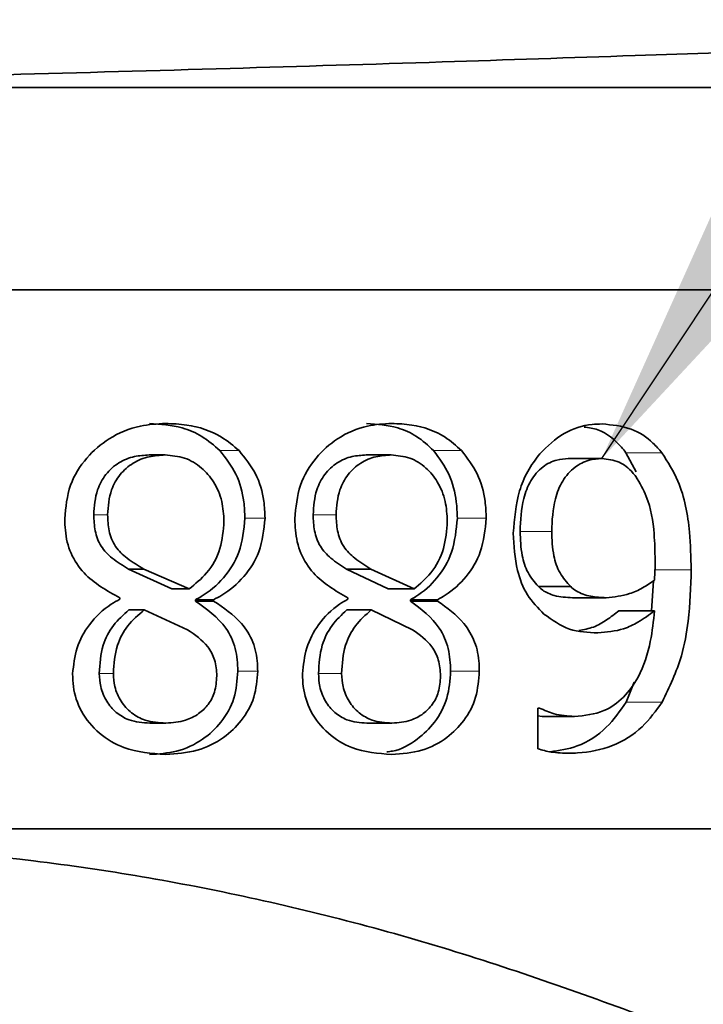
# Model space of a CAD drawing. Units: millimetres. Extents: x -40 to 836, y 0 to 591.
# Drawn here: x 155 to 156, y 134 to 135 of the extents above; entities that cross this region are included whole.
import ezdxf

# ---------------------------------------------------------------- set-up
doc = ezdxf.new("R2010")
doc.units = ezdxf.units.MM
doc.linetypes.add('PHANTOM', pattern=[12.7, 6.35, -1.27, 1.27, -1.27, 1.27, -1.27])
doc.layers.add('ANNOTATION', color=7, linetype='Continuous', lineweight=25)
doc.styles.add('SLDTEXTSTYLE2', font='TXT', dxfattribs={"width": 0.605})
doc.dimstyles.new('SLDDIMSTYLE11', dxfattribs={"dimtxt": 5.172414, "dimasz": 7, "dimexe": 0, "dimexo": 0.0625, "dimgap": 1.293103, "dimtad": 0, "dimtih": 1, "dimtoh": 1, "dimdec": 0, "dimlfac": 3, "dimrnd": 1e-09, "dimzin": 12, "dimdsep": 46, "dimtxsty": 'SLDTEXTSTYLE2', "dimblk1": 'NONE', "dimblk2": 'NONE', "dimsah": 1, "dimcen": 0, "dimadec": 0, "dimazin": 3, "dimtfac": 1, "dimtdec": 0, "dimtmove": 0, "dimatfit": 3, "dimldrblk": 'NONE', "dimfxl": 0, "dimfrac": 2, "dimtolj": 1, "dimtzin": 12, "dimarcsym": 0})
doc.dimstyles.new('SLDDIMSTYLE12', dxfattribs={"dimtxt": 5.172414, "dimasz": 7, "dimexe": 0, "dimexo": 0.0625, "dimgap": 1.293103, "dimtad": 0, "dimtih": 1, "dimtoh": 1, "dimdec": 0, "dimlfac": 3, "dimrnd": 1e-09, "dimzin": 12, "dimdsep": 46, "dimtxsty": 'SLDTEXTSTYLE2', "dimblk1": 'NONE', "dimblk2": 'NONE', "dimsah": 1, "dimcen": 0, "dimadec": 0, "dimazin": 3, "dimtfac": 1, "dimtdec": 0, "dimtmove": 0, "dimatfit": 3, "dimldrblk": 'NONE', "dimfxl": 0, "dimfrac": 2, "dimtolj": 1, "dimtzin": 12, "dimarcsym": 0})
doc.dimstyles.new('SLDDIMSTYLE16', dxfattribs={"dimtxt": 5.172414, "dimasz": 7, "dimexe": 0, "dimexo": 0.0625, "dimgap": 1.293103, "dimtad": 0, "dimtih": 1, "dimtoh": 1, "dimdec": 0, "dimlfac": 3, "dimrnd": 1e-09, "dimzin": 12, "dimdsep": 46, "dimtxsty": 'SLDTEXTSTYLE2', "dimblk1": 'NONE', "dimblk2": 'NONE', "dimsah": 1, "dimcen": 0, "dimadec": 0, "dimazin": 3, "dimtfac": 1, "dimtdec": 0, "dimtmove": 0, "dimatfit": 3, "dimldrblk": 'NONE', "dimfxl": 0, "dimfrac": 2, "dimtolj": 1, "dimtzin": 12, "dimarcsym": 0})
doc.dimstyles.new('SLDDIMSTYLE2', dxfattribs={"dimtxt": 0.18, "dimasz": 7, "dimexe": 0, "dimexo": 0.0625, "dimgap": 0, "dimtad": 0, "dimtih": 1, "dimtoh": 1, "dimdec": 0, "dimrnd": 1e-09, "dimzin": 0, "dimdsep": 46, "dimtxsty": 'Standard', "dimsah": 1, "dimcen": 0.09, "dimadec": 0, "dimazin": 0, "dimtfac": 7, "dimtdec": 0, "dimtofl": 0, "dimtmove": 0, "dimatfit": 3, "dimfxl": 0, "dimfrac": 2, "dimtolj": 1, "dimtzin": 0, "dimarcsym": 0})
doc.dimstyles.new('SLDDIMSTYLE3', dxfattribs={"dimtxt": 5.172414, "dimasz": 7, "dimexe": 0, "dimexo": 0.0625, "dimgap": 1.293103, "dimtad": 0, "dimtih": 1, "dimtoh": 1, "dimdec": 0, "dimlfac": 5, "dimrnd": 1e-09, "dimzin": 12, "dimdsep": 46, "dimtxsty": 'SLDTEXTSTYLE2', "dimblk1": 'NONE', "dimblk2": 'NONE', "dimsah": 1, "dimcen": 0, "dimadec": 0, "dimazin": 3, "dimtfac": 1, "dimtdec": 0, "dimtmove": 0, "dimatfit": 3, "dimldrblk": 'NONE', "dimfxl": 0, "dimfrac": 2, "dimtolj": 1, "dimtzin": 12, "dimarcsym": 0})

# ---------------------------------------------------------------- blocks, each defined once
blk = doc.blocks.new('_D_8')
at = {"layer": 'ANNOTATION'}
blk.add_line((138.6586, 346.8729), (248.435, 346.8729), dxfattribs=at)
at = {"layer": 'ANNOTATION', "char_height": 7, "attachment_point": 1, "style": 'SLDTEXTSTYLE2'}
for s, insert in [('Hole for HydroTap Arc,', (161.6398, 366.8825)), ('%%c', (140.2461, 366.8825)), ('35', (150.6829, 366.8825)), ('HydroTap Cube or Elite Taps', (140.2461, 355.8964))]:
    blk.add_mtext(s, dxfattribs=dict(at, insert=insert))
blk = doc.blocks.new('_None')
blk = doc.blocks.new('_D_39')
at = {"layer": 'ANNOTATION', "color": 7}
blk.add_line((623.5885, 262.027), (644.3823, 262.027), dxfattribs=at)
at = {"layer": 'ANNOTATION', "color": 7, "char_height": 7, "attachment_point": 1, "style": 'SLDTEXTSTYLE2'}
for s, insert in [('%%c', (625.176, 282.0366)), ('35', (635.6128, 282.0366)), ('hole', (628.1753, 271.0505))]:
    blk.add_mtext(s, dxfattribs=dict(at, insert=insert))
blk = doc.blocks.new('_D_40')
at = {"layer": 'ANNOTATION', "color": 7}
blk.add_line((526.9822, 278.4848), (437.1315, 278.4848), dxfattribs=at)
at = {"layer": 'ANNOTATION', "color": 7, "char_height": 7, "attachment_point": 1, "style": 'SLDTEXTSTYLE2'}
for s, insert in [('holes @ 155mm', (465.535, 298.4944)), ('%%c', (444.1412, 298.4944)), ('3-', (437.1315, 298.4944)), ('10', (454.578, 298.4944)), ('P.C.D. equispaced', (456.5905, 287.5083))]:
    blk.add_mtext(s, dxfattribs=dict(at, insert=insert))
blk = doc.blocks.new('_D_45')
at = {"layer": 'ANNOTATION', "color": 7}
blk.add_line((799.5492, 265.5895), (820.343, 265.5895), dxfattribs=at)
at = {"layer": 'ANNOTATION', "color": 7, "char_height": 7, "attachment_point": 1, "style": 'SLDTEXTSTYLE2'}
for s, insert in [('%%c', (801.1367, 285.5991)), ('35', (811.5735, 285.5991)), ('hole', (804.136, 274.613))]:
    blk.add_mtext(s, dxfattribs=dict(at, insert=insert))
blk = doc.blocks.new('_D_46')
at = {"layer": 'ANNOTATION', "color": 7}
blk.add_line((716.9879, 284.0721), (673.4052, 284.0721), dxfattribs=at)
at = {"layer": 'ANNOTATION', "color": 7, "char_height": 7, "attachment_point": 1, "style": 'SLDTEXTSTYLE2'}
for s, insert in [('hole', (699.1837, 304.0816)), ('%%c', (673.4052, 304.0816)), ('108', (683.8421, 304.0816)), ('for bowl', (679.0757, 293.0955))]:
    blk.add_mtext(s, dxfattribs=dict(at, insert=insert))

msp = doc.modelspace()

# ---------------------------------------------------------------- linework, layer by layer
at = {"color": 7, "linetype": 'Continuous', "lineweight": 35}
for p, q in [((154.48441, 134.87035), (156.917613, 134.87035)), ((152.312113, 134.570348), (157.012256, 134.570348)), ((155.398936, 134.32511), (155.42287, 134.32511)), ((155.720966, 134.32511), (155.758263, 134.32511)), ((156.02084, 134.319782), (156.070579, 134.319782)), ((156.106397, 134.328538), (156.121398, 134.300357)), ((155.432961, 134.126293), (155.368708, 134.155625)), ((155.368708, 134.155625), (155.391389, 134.155625)), ((155.458307, 134.126293), (155.391389, 134.155625)), ((155.753444, 134.126293), (155.692051, 134.155625)), ((155.692051, 134.155625), (155.728147, 134.155625)), ((155.792088, 134.126293), (155.728147, 134.155625)), ((155.976478, 134.12972), (156.024376, 134.12972)), ((156.147192, 134.138274), (156.144483, 134.093922)), ((155.432961, 134.126293), (155.458307, 134.126293)), ((155.753444, 134.126293), (155.792088, 134.126293)), ((155.355718, 134.111058), (155.355718, 134.112966)), ((155.467912, 134.110301), (155.467912, 134.108394)), ((155.494709, 134.110301), (155.467912, 134.110301)), ((155.494709, 134.108394), (155.467912, 134.108394)), ((155.494709, 134.110301), (155.494709, 134.108394)), ((155.693954, 134.111058), (155.693954, 134.112966)), ((155.78673, 134.110301), (155.78673, 134.108394)), ((155.826754, 134.110301), (155.78673, 134.110301)), ((155.826754, 134.108394), (155.78673, 134.108394)), ((155.826754, 134.110301), (155.826754, 134.108394)), ((156.026862, 134.113347), (156.076852, 134.113347)), ((155.369064, 134.095066), (155.39176, 134.095066)), ((155.39176, 134.095066), (155.456095, 134.065735)), ((155.692392, 134.095066), (155.728504, 134.095066)), ((155.728504, 134.095066), (155.78998, 134.065735)), ((156.148712, 134.093922), (156.095859, 134.093922)), ((156.118661, 133.987778), (156.106707, 133.958327)), ((155.975611, 133.949571), (155.977979, 133.949571)), ((155.975611, 133.889013), (155.975611, 133.949571)), ((155.400001, 133.9271), (155.42398, 133.9271)), ((155.721984, 133.9271), (155.759324, 133.9271)), ((155.975611, 133.937871), (155.981932, 133.937001)), ((156.030057, 133.937001), (155.981932, 133.937001)), ((152.312113, 133.770346), (157.012256, 133.770346))]:
    msp.add_line(p, q, dxfattribs=at)
at = {"color": 8, "linetype": 'PHANTOM', "lineweight": 18}
for p, q in [((155.532421, 134.331589), (155.504122, 134.331589)), ((155.862581, 134.331589), (155.821129, 134.331589)), ((156.159686, 134.328538), (156.106397, 134.328538)), ((155.337467, 134.236371), (155.316935, 134.236371)), ((155.57105, 134.231418), (155.541212, 134.231418)), ((155.67643, 134.236371), (155.642393, 134.236371)), ((155.899186, 134.231418), (155.856275, 134.231418)), ((155.996195, 134.211611), (155.949419, 134.211611)), ((156.203231, 134.154862), (156.149415, 134.154862)), ((155.346037, 134.000986), (155.325163, 134.000986)), ((155.560137, 134.004414), (155.530732, 134.004414)), ((155.684661, 134.000986), (155.650296, 134.000986)), ((155.888853, 134.004414), (155.846354, 134.004414)), ((156.160008, 133.958327), (156.106707, 133.958327))]:
    msp.add_line(p, q, dxfattribs=at)
at = {"color": 7, "linetype": 'Continuous', "lineweight": 35}
for points, knots in [([(184.774239, 133.885145), (184.791588, 133.855541), (184.871583, 133.71904), (185.001696, 133.486217), (185.163713, 133.190108), (185.315079, 132.903995), (185.517909, 132.508366), (185.773617, 131.982359), (186.062623, 131.338346), (186.335448, 130.674704), (186.588687, 129.996314), (186.827629, 129.279535), (187.058135, 128.48851), (187.270133, 127.622223), (187.452196, 126.681548), (187.590397, 125.70645), (187.681929, 124.704211), (187.729122, 123.683129), (187.727437, 122.650967), (187.670594, 121.615317), (187.560868, 120.6518), (187.407907, 119.769101), (187.224702, 118.974914), (187.000931, 118.209149), (186.738034, 117.474441), (186.412449, 116.712995), (186.012448, 115.931227), (185.526053, 115.138055), (184.984657, 114.389743), (184.390657, 113.685235), (183.746781, 113.023514), (183.056192, 112.403503), (182.322597, 111.823875), (181.550126, 111.283242), (180.744996, 110.781014), (179.926027, 110.3224), (179.115733, 109.911174), (178.306945, 109.534623), (177.509903, 109.190842), (176.729675, 108.87928), (175.99995, 108.609004), (175.435202, 108.414498), (175.030211, 108.282011), (174.784055, 108.203801), (174.579646, 108.140488), (174.429084, 108.094791), (174.316239, 108.061026), (174.211817, 108.030099), (174.079975, 107.99157), (173.901304, 107.940255), (173.67364, 107.876439), (173.397191, 107.801307), (173.087014, 107.720106), (172.754992, 107.636757), (172.410725, 107.554152), (171.884378, 107.433835), (171.159166, 107.282483), (170.314846, 107.130526), (169.519491, 107.00769), (168.78446, 106.91029), (168.024119, 106.826621), (167.255822, 106.759373), (166.43728, 106.7055), (165.594889, 106.669333), (164.739655, 106.652798), (163.941596, 106.65475), (163.199249, 106.671655), (162.606049, 106.696745), (162.155751, 106.722435), (161.842708, 106.743246), (161.566965, 106.763919), (161.345684, 106.782132), (161.179822, 106.796699), (161.051323, 106.808464), (160.9151, 106.821377), (160.72958, 106.83971), (160.480649, 106.865717), (160.164725, 106.900995), (159.791641, 106.945843), (159.364084, 107.001327), (158.888576, 107.06806), (158.369295, 107.146794), (157.810749, 107.238674), (157.214426, 107.345793), (156.613551, 107.464313), (156.038127, 107.588892), (155.515834, 107.712052), (155.043284, 107.832594), (154.617861, 107.949126), (154.210293, 108.068091), (153.825288, 108.187778), (153.467248, 108.306137), (153.166009, 108.411071), (152.924403, 108.499006), (152.736542, 108.569761), (152.591608, 108.625776), (152.451612, 108.681026), (152.286424, 108.747732), (152.089223, 108.829864), (151.861154, 108.928305), (151.60627, 109.042741), (151.31301, 109.180732), (150.984804, 109.343786), (150.617212, 109.538007), (150.220189, 109.763161), (149.818179, 110.009864), (149.440672, 110.260472), (149.10075, 110.503467), (148.795821, 110.737089), (148.508952, 110.971578), (148.241508, 111.204874), (147.994722, 111.43457), (147.781764, 111.644707), (147.550882, 111.884784), (147.290863, 112.173693), (146.994699, 112.532834), (146.766053, 112.837684), (146.610107, 113.060322), (146.532993, 113.174105), (146.480958, 113.252691), (146.441826, 113.312696), (146.403169, 113.372729), (146.340022, 113.472453), (146.246667, 113.624289), (146.119778, 113.84058), (145.971283, 114.109031), (145.80578, 114.430401), (145.629802, 114.802062), (145.449412, 115.22113), (145.269237, 115.686563), (145.134621, 116.078612), (145.039382, 116.381571), (144.979858, 116.580688), (144.921511, 116.786456), (144.864503, 116.999005), (144.809487, 117.216514), (144.759902, 117.424939), (144.718856, 117.60769), (144.6838, 117.771421), (144.650299, 117.935166), (144.613734, 118.123648), (144.574258, 118.340391), (144.519672, 118.663503), (144.457416, 119.08365), (144.395067, 119.587786), (144.343391, 120.086745), (144.303505, 120.544865), (144.272299, 120.961432), (144.248409, 121.324678), (144.229343, 121.651261), (144.214877, 121.925593), (144.205333, 122.122216), (144.199294, 122.253514), (144.195269, 122.343684), (144.190756, 122.447927), (144.184962, 122.5874), (144.177894, 122.767991), (144.170388, 122.975153), (144.162556, 123.213163), (144.155219, 123.470426), (144.148863, 123.746124), (144.144186, 124.018562), (144.141317, 124.277138), (144.139972, 124.527845), (144.140009, 124.752459), (144.141077, 124.963115), (144.142752, 125.145297), (144.145122, 125.329061), (144.148393, 125.528482), (144.153236, 125.767941), (144.159106, 126.010554), (144.165329, 126.240518), (144.17076, 126.428148), (144.17552, 126.586073), (144.179034, 126.700113), (144.18165, 126.7843), (144.184089, 126.862323), (144.187124, 126.959404), (144.191067, 127.086264), (144.195905, 127.244454), (144.201541, 127.434074), (144.208263, 127.671372), (144.215829, 127.960543), (144.22375, 128.305748), (144.230996, 128.694925), (144.236472, 129.115626), (144.239264, 129.565503), (144.238401, 130.040371), (144.232756, 130.533949), (144.221772, 131.026479), (144.205731, 131.500032), (144.185029, 131.951163), (144.157219, 132.428701), (144.120953, 132.925996), (144.074846, 133.436466), (144.023942, 133.905053), (143.96656, 134.35542), (143.903336, 134.782711), (143.835336, 135.182289), (143.767194, 135.538165), (143.69555, 135.875562), (143.614888, 136.218772), (143.534734, 136.525448), (143.463142, 136.776392), (143.408801, 136.955921), (143.356707, 137.119828), (143.299392, 137.29178), (143.228773, 137.492042), (143.135534, 137.739507), (143.013966, 138.036195), (142.856673, 138.383128), (142.665612, 138.760494), (142.405132, 139.218015), (142.068812, 139.728467), (141.648614, 140.262885), (141.193633, 140.748588), (140.709162, 141.180214), (140.20084, 141.554376), (139.716034, 141.842831), (139.271158, 142.055052), (138.881758, 142.203642), (138.512213, 142.311646), (138.134871, 142.390453), (137.758265, 142.435541), (137.392842, 142.445179), (137.101874, 142.428655), (136.869184, 142.40037), (136.668774, 142.36585), (136.456094, 142.317711), (136.223293, 142.250619), (135.971432, 142.16026), (135.701952, 142.041805), (135.416605, 141.890187), (135.117499, 141.699927), (134.807054, 141.465186), (134.487999, 141.17963), (134.163258, 140.836487), (133.877598, 140.480258), (133.628042, 140.123585), (133.411796, 139.777558), (133.197995, 139.393606), (132.987795, 138.968624), (132.782511, 138.499256), (132.595364, 138.012738), (132.424995, 137.511725), (132.270243, 136.998724), (132.123029, 136.444159), (131.984511, 135.845296), (131.855912, 135.199265), (131.738538, 134.503047), (131.63379, 133.753495), (131.550327, 133.010616), (131.48509, 132.279609), (131.435454, 131.565867), (131.397294, 130.811529), (131.371561, 130.014686), (131.359128, 129.173324), (131.361476, 128.285338), (131.376841, 127.405961), (131.398692, 126.822623), (131.408863, 126.551109)], [0, 0, 0, 0, 0.0008989, 0.00414472, 0.00698652, 0.00974137, 0.01262407, 0.01863339, 0.02506094, 0.03111319, 0.03742775, 0.04402711, 0.05090217, 0.0590069, 0.06738211, 0.07599228, 0.08479593, 0.09373759, 0.10276129, 0.11182422, 0.12089575, 0.12814917, 0.13528225, 0.14223618, 0.14903726, 0.15571229, 0.16391826, 0.17201909, 0.18006325, 0.18809175, 0.19613863, 0.20423131, 0.21238757, 0.22061684, 0.22891911, 0.23723651, 0.24519844, 0.25271824, 0.26060492, 0.26793514, 0.27472496, 0.28098888, 0.28358153, 0.28588777, 0.28775508, 0.28918743, 0.29000974, 0.29084082, 0.29204046, 0.29360808, 0.29571071, 0.29823445, 0.30111288, 0.30411019, 0.30720227, 0.31038751, 0.31825452, 0.32660762, 0.33285865, 0.33933616, 0.34603019, 0.35289609, 0.35953869, 0.36751863, 0.37498244, 0.38194577, 0.38842411, 0.39443368, 0.39749887, 0.40023968, 0.40265254, 0.40474278, 0.40605621, 0.40701439, 0.40812317, 0.40964086, 0.41189816, 0.41467994, 0.41796855, 0.42174218, 0.42597448, 0.4305474, 0.4355011, 0.44080305, 0.44641881, 0.45154476, 0.45622594, 0.46047594, 0.46432002, 0.46778083, 0.47159818, 0.47488158, 0.47765927, 0.47995458, 0.48161701, 0.48291811, 0.48402512, 0.48555977, 0.48758505, 0.48962125, 0.49206718, 0.4949041, 0.49811133, 0.50166704, 0.50579425, 0.51006615, 0.51402086, 0.51766223, 0.52101045, 0.52408242, 0.52736716, 0.53030602, 0.53291319, 0.53520384, 0.53903108, 0.54309258, 0.54739498, 0.5490098, 0.55021327, 0.55099576, 0.55147891, 0.55208997, 0.5528663, 0.55457107, 0.55675911, 0.55943505, 0.56260695, 0.56622737, 0.57020564, 0.57455663, 0.57929915, 0.5810617, 0.58287609, 0.58474337, 0.58666459, 0.58864089, 0.59062077, 0.59227696, 0.59354765, 0.59500723, 0.59665541, 0.59857733, 0.60077856, 0.60523976, 0.60970286, 0.61408512, 0.61838034, 0.62174928, 0.62502847, 0.62791683, 0.63031938, 0.63222517, 0.63307385, 0.63376267, 0.63458973, 0.63580728, 0.63741964, 0.63932433, 0.64123791, 0.64365819, 0.64606663, 0.64846234, 0.65079632, 0.652841, 0.65503025, 0.65668054, 0.65835967, 0.65980312, 0.66149505, 0.66358462, 0.66607757, 0.66785268, 0.66961127, 0.670995, 0.67199175, 0.67260024, 0.67320154, 0.67403672, 0.67514476, 0.67652653, 0.67818279, 0.68011448, 0.68274558, 0.68576086, 0.68916026, 0.69294268, 0.69678294, 0.70094591, 0.70538278, 0.70971396, 0.71385177, 0.7177954, 0.72154448, 0.72638287, 0.7308571, 0.73497114, 0.73873008, 0.74275021, 0.74628593, 0.74934764, 0.75224192, 0.75532128, 0.75858298, 0.7605448, 0.76215732, 0.76349667, 0.76505027, 0.76690544, 0.76905928, 0.77197746, 0.77530341, 0.77903588, 0.78305417, 0.78909023, 0.79503139, 0.80084254, 0.80650232, 0.81200566, 0.81735325, 0.82125456, 0.82490504, 0.82825996, 0.83132985, 0.83499426, 0.83818012, 0.84089411, 0.84262108, 0.84431845, 0.84621948, 0.84833077, 0.85066149, 0.85322411, 0.85603567, 0.85911831, 0.86250097, 0.86622035, 0.87032257, 0.87486384, 0.87816881, 0.88172185, 0.88554855, 0.88967693, 0.89413784, 0.89896462, 0.90332827, 0.90799834, 0.91299924, 0.91835685, 0.92409845, 0.93025293, 0.93685064, 0.943923, 0.94983443, 0.95607593, 0.96266508, 0.96962016, 0.97696081, 0.98470769, 0.99288223, 1, 1, 1, 1]), ([(132.610445, 126.722198), (132.599485, 127.055301), (132.578222, 127.701532), (132.567116, 128.642436), (132.571087, 129.52647), (132.589959, 130.356385), (132.621883, 131.130578), (132.665396, 131.852132), (132.719018, 132.524039), (132.781933, 133.153365), (132.857164, 133.776007), (132.945665, 134.38915), (133.048522, 134.990135), (133.158698, 135.543518), (133.274808, 136.05236), (133.395601, 136.519561), (133.533063, 136.993199), (133.688645, 137.466294), (133.864193, 137.932173), (134.039692, 138.34262), (134.21322, 138.703067), (134.394842, 139.040403), (134.583682, 139.35227), (134.778705, 139.636575), (134.961553, 139.873561), (135.130762, 140.069907), (135.285257, 140.231511), (135.435255, 140.373953), (135.602167, 140.517272), (135.809097, 140.673265), (136.067959, 140.836094), (136.339886, 140.969064), (136.61093, 141.067925), (136.857778, 141.132564), (137.096957, 141.171429), (137.310136, 141.187984), (137.491594, 141.189525), (137.638009, 141.182483), (137.773056, 141.170166), (137.92114, 141.150425), (138.10976, 141.115052), (138.327672, 141.059834), (138.553257, 140.986412), (138.760896, 140.904556), (138.937014, 140.824551), (139.077488, 140.753851), (139.191933, 140.69183), (139.29803, 140.630919), (139.415996, 140.559154), (139.564943, 140.462308), (139.748982, 140.332356), (139.968103, 140.161876), (140.213707, 139.949437), (140.477865, 139.693202), (140.741969, 139.403869), (141.027813, 139.049428), (141.309986, 138.641328), (141.573, 138.182854), (141.788027, 137.739468), (141.940926, 137.373741), (142.048041, 137.089644), (142.118447, 136.889764), (142.175534, 136.71765), (142.21979, 136.577295), (142.254917, 136.461308), (142.288636, 136.346108), (142.327788, 136.206959), (142.38696, 135.985152), (142.459105, 135.689138), (142.536314, 135.330561), (142.605429, 134.964719), (142.687722, 134.464999), (142.771342, 133.82664), (142.845502, 133.035578), (142.896265, 132.2077), (142.92673, 131.332446), (142.938225, 130.576112), (142.941557, 129.951941), (142.94169, 129.472403), (142.940111, 128.985746), (142.937657, 128.513158), (142.93531, 128.079494), (142.933639, 127.707007), (142.932716, 127.399508), (142.9324, 127.181939), (142.932324, 127.038703), (142.932321, 126.954251), (142.932343, 126.880506), (142.932391, 126.792657), (142.932494, 126.66531), (142.932694, 126.485882), (142.932995, 126.266628), (142.933335, 126.035698), (142.933654, 125.816033), (142.933916, 125.62293), (142.934157, 125.433802), (142.934389, 125.249904), (142.934656, 125.052479), (142.934978, 124.840513), (142.935456, 124.589566), (142.936275, 124.302693), (142.937602, 124.027037), (142.93953, 123.775256), (142.941934, 123.552606), (142.94531, 123.325609), (142.9497, 123.107836), (142.954569, 122.919268), (142.958879, 122.777835), (142.962355, 122.674962), (142.965572, 122.586269), (142.970691, 122.454583), (142.979285, 122.25771), (142.993376, 121.983155), (143.013293, 121.656913), (143.037855, 121.319087), (143.065883, 120.986543), (143.095775, 120.671958), (143.129639, 120.352573), (143.167638, 120.028515), (143.209912, 119.699914), (143.256432, 119.36805), (143.304821, 119.048904), (143.350236, 118.769794), (143.388846, 118.545815), (143.419391, 118.376191), (143.446274, 118.231865), (143.473741, 118.088803), (143.506434, 117.92428), (143.546101, 117.732623), (143.618854, 117.397219), (143.732284, 116.919931), (143.900207, 116.304519), (144.098333, 115.674752), (144.324998, 115.051188), (144.540528, 114.53455), (144.728654, 114.126957), (144.880748, 113.819243), (145.028013, 113.540034), (145.158707, 113.305961), (145.257125, 113.137322), (145.332537, 113.011797), (145.402037, 112.898621), (145.488077, 112.762134), (145.595972, 112.596489), (145.727381, 112.402464), (145.894991, 112.165996), (146.095328, 111.898868), (146.321306, 111.616325), (146.551429, 111.346095), (146.838367, 111.028784), (147.182644, 110.676935), (147.583923, 110.303693), (147.985637, 109.960966), (148.398447, 109.636852), (148.842442, 109.316327), (149.326463, 108.995981), (149.861428, 108.672988), (150.361858, 108.398892), (150.794014, 108.18043), (151.122521, 108.023634), (151.404908, 107.895365), (151.637749, 107.793874), (151.833189, 107.711435), (152.01734, 107.635871), (152.222311, 107.554166), (152.466283, 107.460192), (152.751564, 107.354702), (153.074876, 107.240574), (153.43315, 107.12039), (153.826812, 106.995493), (154.25787, 106.866779), (154.728518, 106.735203), (155.241521, 106.601796), (155.799658, 106.467961), (156.357821, 106.345692), (156.905642, 106.236002), (157.416607, 106.14212), (157.910224, 106.05904), (158.368571, 105.988132), (158.801911, 105.926398), (159.204043, 105.873701), (159.56883, 105.82965), (159.876545, 105.795144), (160.125123, 105.768981), (160.319016, 105.749595), (160.488151, 105.733329), (160.664466, 105.717008), (160.911454, 105.695202), (161.239722, 105.668306), (161.654861, 105.637881), (162.117777, 105.608648), (162.617539, 105.582755), (163.147004, 105.562019), (163.706627, 105.547865), (164.318321, 105.541571), (164.984955, 105.545965), (165.709379, 105.564415), (166.471626, 105.599124), (167.254838, 105.651386), (168.141643, 105.729647), (169.101294, 105.838644), (170.116851, 105.983731), (171.072127, 106.147459), (171.806225, 106.293557), (172.336609, 106.409272), (172.680856, 106.488158), (173.004511, 106.565775), (173.295578, 106.6385), (173.541323, 106.702053), (173.738512, 106.754473), (173.887543, 106.79494), (174.003623, 106.826934), (174.122484, 106.860098), (174.274983, 106.903281), (174.478328, 106.962095), (174.722845, 107.034657), (174.996363, 107.118292), (175.286654, 107.209875), (175.708743, 107.347298), (176.273606, 107.540758), (176.991355, 107.804139), (177.752812, 108.103799), (178.557843, 108.44333), (179.387928, 108.821366), (180.230002, 109.239441), (181.062835, 109.693686), (181.880824, 110.187471), (182.672124, 110.719007), (183.432338, 111.290634), (184.157248, 111.904333), (184.842768, 112.561831), (185.441878, 113.21754), (185.961118, 113.862212), (186.408676, 114.487748), (186.822543, 115.143664), (187.201082, 115.830093), (187.542783, 116.547071), (187.846319, 117.294513), (188.110693, 118.072172), (188.334247, 118.877153), (188.514933, 119.701191), (188.663967, 120.603586), (188.770329, 121.577306), (188.825774, 122.61737), (188.829075, 123.647907), (188.787574, 124.663862), (188.702025, 125.660149), (188.573373, 126.630861), (188.404346, 127.569505), (188.191759, 128.503168), (187.937341, 129.421201), (187.644484, 130.316228), (187.332078, 131.150137), (187.055435, 131.810047), (186.829175, 132.312187), (186.659749, 132.67195), (186.491077, 133.016238), (186.312868, 133.366641), (186.112226, 133.747799), (185.963653, 134.015831), (185.884119, 134.159314)], [0, 0, 0, 0, 0.00875496, 0.01698494, 0.02471703, 0.03197734, 0.03879072, 0.04507078, 0.05096547, 0.05649634, 0.06168412, 0.06743977, 0.07276836, 0.07769936, 0.08226032, 0.08647716, 0.09037423, 0.09521421, 0.09955593, 0.10344862, 0.10693692, 0.11006124, 0.11350975, 0.11650905, 0.11911329, 0.12136889, 0.12331486, 0.12498393, 0.12680098, 0.12909143, 0.13178516, 0.13482275, 0.13702332, 0.13935477, 0.14151494, 0.14338006, 0.14496633, 0.14627883, 0.14722909, 0.14852799, 0.15020184, 0.15226761, 0.15442879, 0.15642935, 0.1581276, 0.15950858, 0.16055971, 0.16154673, 0.16272206, 0.16418656, 0.16621306, 0.16863854, 0.17147677, 0.17473938, 0.17830048, 0.18176079, 0.1866944, 0.19131631, 0.19563217, 0.1996312, 0.2017251, 0.2036075, 0.20519776, 0.20648845, 0.20747339, 0.20838131, 0.20964161, 0.21127062, 0.21441163, 0.21764426, 0.22090505, 0.22419112, 0.23094745, 0.23781252, 0.24505923, 0.25273297, 0.26081694, 0.26492912, 0.26912981, 0.27341412, 0.2777134, 0.28154461, 0.28480643, 0.28749854, 0.28962248, 0.29052186, 0.29126128, 0.29184098, 0.2924591, 0.29356903, 0.29518633, 0.29717258, 0.29932872, 0.30125276, 0.30294307, 0.30440145, 0.30622104, 0.30777399, 0.30958769, 0.31178929, 0.31436627, 0.3171237, 0.31903072, 0.32098061, 0.32297293, 0.32499446, 0.32670251, 0.32792815, 0.32871154, 0.32940648, 0.33025959, 0.33217349, 0.33458312, 0.3374814, 0.3407595, 0.3434808, 0.34624799, 0.34906053, 0.35191774, 0.354819, 0.35776366, 0.36072068, 0.36329843, 0.36519202, 0.3666912, 0.36782601, 0.36904859, 0.37051798, 0.37223242, 0.37418996, 0.37953366, 0.38511757, 0.39094407, 0.39687171, 0.40254085, 0.40564371, 0.40866321, 0.41155677, 0.41393513, 0.41570517, 0.41668584, 0.41778187, 0.41919403, 0.42092411, 0.42297475, 0.42534955, 0.42853754, 0.4317448, 0.43485223, 0.4378601, 0.4429817, 0.4477781, 0.45225178, 0.45684946, 0.4615617, 0.4666332, 0.47209269, 0.47797305, 0.48161724, 0.48481218, 0.48753465, 0.48976443, 0.49148438, 0.49310674, 0.49499331, 0.49728079, 0.49997458, 0.50298315, 0.5062873, 0.50990126, 0.51383195, 0.51810441, 0.52273832, 0.52775571, 0.53318106, 0.53774761, 0.54243172, 0.54682797, 0.55089663, 0.55461517, 0.55832629, 0.56155052, 0.5642674, 0.5664604, 0.56811657, 0.56938623, 0.57092399, 0.57276805, 0.5758997, 0.57957622, 0.58370265, 0.58808424, 0.592722, 0.59762169, 0.60278944, 0.60879109, 0.61513321, 0.62182465, 0.62883427, 0.6357519, 0.6452095, 0.65420208, 0.66269737, 0.67066691, 0.67386222, 0.67695782, 0.67994434, 0.68260537, 0.68483897, 0.68661224, 0.6879653, 0.68889569, 0.68977531, 0.69120696, 0.69305926, 0.695336, 0.69790709, 0.70057273, 0.70333219, 0.70956789, 0.7162563, 0.72341479, 0.73106221, 0.73920552, 0.74737164, 0.75575416, 0.76411911, 0.77246259, 0.7807848, 0.78909244, 0.7973984, 0.8057204, 0.81240628, 0.81913263, 0.82591448, 0.83276853, 0.8397129, 0.84676657, 0.85394862, 0.86127799, 0.86870182, 0.87609913, 0.88529471, 0.89441789, 0.90344726, 0.91235678, 0.92112029, 0.92970637, 0.93807062, 0.94616561, 0.95485263, 0.96308615, 0.97089619, 0.97823949, 0.98187885, 0.98536384, 0.9886854, 0.99194977, 0.99569057, 1, 1, 1, 1]), ([(154.48441, 134.87035), (154.492073, 134.870564), (154.614046, 134.87398), (154.848514, 134.880506), (155.185761, 134.889391), (155.513616, 134.898692), (155.82443, 134.908001), (156.107028, 134.917693), (156.356411, 134.925351), (156.560224, 134.937714), (156.731254, 134.93844), (156.822307, 134.964621), (156.907783, 134.946517), (156.91036, 134.967786), (156.910569, 134.969514)], [0, 0, 0, 0, 0.00945318, 0.15046397, 0.28923811, 0.42544525, 0.55494989, 0.67252093, 0.77461877, 0.8611004, 0.92855347, 0.97436729, 0.99791746, 1, 1, 1, 1]), ([(155.273933, 134.230273), (155.27546, 134.247344), (155.278402, 134.280244), (155.304443, 134.321322), (155.340158, 134.352265), (155.381674, 134.369658), (155.411013, 134.371268), (155.423611, 134.37196)], [0, 0, 0, 0, 0.22148859, 0.426887797, 0.616731468, 0.835428926, 1, 1, 1, 1]), ([(155.399647, 134.37196), (155.415997, 134.370786), (155.443002, 134.368847), (155.478962, 134.353714), (155.495549, 134.339128), (155.504122, 134.331589)], [0, 0, 0, 0, 0.425750855, 0.703221819, 1, 1, 1, 1]), ([(155.423611, 134.37196), (155.434013, 134.371504), (155.462667, 134.37025), (155.501798, 134.357623), (155.524105, 134.338659), (155.532421, 134.331589)], [0, 0, 0, 0, 0.263337152, 0.725374863, 1, 1, 1, 1]), ([(155.61527, 134.230273), (155.616729, 134.247317), (155.619529, 134.280032), (155.644492, 134.3211), (155.678765, 134.352088), (155.718682, 134.369634), (155.746908, 134.371263), (155.75897, 134.37196)], [0, 0, 0, 0, 0.22600919, 0.43380002, 0.623481, 0.83909225, 1, 1, 1, 1]), ([(155.721645, 134.37196), (155.737266, 134.370785), (155.763115, 134.368841), (155.7974, 134.353608), (155.813018, 134.339116), (155.821129, 134.331589)], [0, 0, 0, 0, 0.42333903, 0.70050311, 1, 1, 1, 1]), ([(155.75897, 134.37196), (155.768904, 134.371508), (155.796314, 134.37026), (155.833753, 134.357456), (155.854711, 134.338651), (155.862581, 134.331589)], [0, 0, 0, 0, 0.26197606, 0.72284416, 1, 1, 1, 1]), ([(155.978654, 134.327018), (155.989954, 134.338108), (156.011724, 134.359472), (156.046628, 134.370374), (156.066014, 134.371031), (156.07091, 134.371197)], [0, 0, 0, 0, 0.44654001, 0.86021941, 1, 1, 1, 1]), ([(156.044384, 134.366559), (156.051295, 134.365626), (156.072649, 134.362742), (156.092965, 134.345335), (156.10417, 134.331322), (156.106397, 134.328538)], [0, 0, 0, 0, 0.27713921, 0.85636269, 1, 1, 1, 1]), ([(156.07091, 134.371197), (156.085634, 134.369821), (156.113257, 134.36724), (156.142875, 134.348098), (156.15545, 134.333467), (156.159686, 134.328538)], [0, 0, 0, 0, 0.43084306, 0.80823433, 1, 1, 1, 1]), ([(155.316935, 134.236371), (155.317806, 134.248999), (155.319279, 134.270371), (155.333912, 134.297147), (155.353215, 134.314542), (155.376102, 134.32387), (155.391671, 134.324716), (155.398936, 134.32511)], [0, 0, 0, 0, 0.27607799, 0.46726008, 0.6571656, 0.84001776, 1, 1, 1, 1]), ([(155.337467, 134.236371), (155.338382, 134.249016), (155.339929, 134.270383), (155.355007, 134.296879), (155.374644, 134.314105), (155.39837, 134.323769), (155.414894, 134.324674), (155.42287, 134.32511)], [0, 0, 0, 0, 0.27092655, 0.45780111, 0.6432637, 0.82779269, 1, 1, 1, 1]), ([(155.42287, 134.32511), (155.432606, 134.3243), (155.452174, 134.32267), (155.477261, 134.307307), (155.496496, 134.284887), (155.508374, 134.257192), (155.509542, 134.236741), (155.510108, 134.226846)], [0, 0, 0, 0, 0.19786892, 0.39770869, 0.58246867, 0.79798592, 1, 1, 1, 1]), ([(155.504122, 134.331589), (155.51282, 134.320365), (155.530274, 134.297839), (155.539914, 134.261746), (155.540866, 134.239502), (155.541212, 134.231418)], [0, 0, 0, 0, 0.387352412, 0.777339913, 1, 1, 1, 1]), ([(155.532421, 134.331589), (155.541329, 134.320614), (155.559222, 134.298572), (155.569621, 134.26239), (155.570661, 134.239844), (155.57105, 134.231418)], [0, 0, 0, 0, 0.38310015, 0.76942432, 1, 1, 1, 1]), ([(155.642393, 134.236371), (155.643222, 134.248978), (155.64462, 134.270245), (155.658589, 134.296997), (155.677057, 134.314444), (155.699053, 134.32386), (155.714013, 134.324714), (155.720966, 134.32511)], [0, 0, 0, 0, 0.28139431, 0.47467363, 0.66405173, 0.84384243, 1, 1, 1, 1]), ([(155.67643, 134.236371), (155.6773, 134.248994), (155.678764, 134.270251), (155.693164, 134.296732), (155.711958, 134.314011), (155.734752, 134.323758), (155.750628, 134.324671), (155.758263, 134.32511)], [0, 0, 0, 0, 0.27629577, 0.46524876, 0.65022805, 0.83179249, 1, 1, 1, 1]), ([(155.758263, 134.32511), (155.767576, 134.324292), (155.786386, 134.322639), (155.810314, 134.307158), (155.828555, 134.284715), (155.839759, 134.257089), (155.840859, 134.23673), (155.841393, 134.226846)], [0, 0, 0, 0, 0.19324021, 0.39027893, 0.57518914, 0.79375109, 1, 1, 1, 1]), ([(155.821129, 134.331589), (155.829387, 134.320323), (155.846059, 134.297576), (155.855042, 134.261685), (155.855946, 134.2395), (155.856275, 134.231418)], [0, 0, 0, 0, 0.38416629, 0.77565098, 1, 1, 1, 1]), ([(155.862581, 134.331589), (155.87104, 134.320572), (155.888138, 134.298302), (155.897832, 134.26232), (155.898817, 134.239842), (155.899186, 134.231418)], [0, 0, 0, 0, 0.379743888, 0.767566052, 1, 1, 1, 1]), ([(155.939266, 134.208947), (155.940948, 134.2302), (155.943459, 134.261917), (155.959699, 134.301481), (155.97229, 134.318444), (155.978654, 134.327018)], [0, 0, 0, 0, 0.50116664, 0.74788482, 1, 1, 1, 1]), ([(155.949419, 134.211611), (155.9501, 134.228116), (155.951172, 134.254122), (155.963808, 134.287355), (155.981144, 134.307845), (156.001799, 134.318513), (156.015171, 134.319404), (156.02084, 134.319782)], [0, 0, 0, 0, 0.33963592, 0.53514394, 0.72433157, 0.88313309, 1, 1, 1, 1]), ([(155.996195, 134.211611), (155.9969, 134.227997), (155.998013, 134.253906), (156.01097, 134.286954), (156.028713, 134.307329), (156.050068, 134.318378), (156.064264, 134.31935), (156.070579, 134.319782)], [0, 0, 0, 0, 0.3321634, 0.52521218, 0.71178496, 0.87177892, 1, 1, 1, 1]), ([(156.070579, 134.319782), (156.079391, 134.318813), (156.096648, 134.316915), (156.11259, 134.303744), (156.119456, 134.29519), (156.121118, 134.293121)], [0, 0, 0, 0, 0.441603103, 0.864875296, 1, 1, 1, 1]), ([(156.159686, 134.328538), (156.168305, 134.314746), (156.19068, 134.27894), (156.201553, 134.217757), (156.202735, 134.173442), (156.203231, 134.154862)], [0, 0, 0, 0, 0.26676182, 0.69256766, 1, 1, 1, 1]), ([(156.121118, 134.293121), (156.126756, 134.283476), (156.141981, 134.257435), (156.148723, 134.213837), (156.149403, 134.181976), (156.14968, 134.168952)], [0, 0, 0, 0, 0.25803171, 0.69669382, 1, 1, 1, 1]), ([(155.368708, 134.155625), (155.360342, 134.1608), (155.345197, 134.17017), (155.326457, 134.18886), (155.317925, 134.212187), (155.317263, 134.228349), (155.316935, 134.236371)], [0, 0, 0, 0, 0.28970053, 0.52449097, 0.76398325, 1, 1, 1, 1]), ([(155.391389, 134.155625), (155.382836, 134.160705), (155.367272, 134.16995), (155.34761, 134.188446), (155.338494, 134.212035), (155.337804, 134.228382), (155.337467, 134.236371)], [0, 0, 0, 0, 0.28898669, 0.52589349, 0.76832196, 1, 1, 1, 1]), ([(155.541212, 134.231418), (155.539475, 134.214187), (155.536231, 134.182018), (155.511299, 134.14143), (155.486078, 134.120333), (155.470727, 134.111856), (155.467912, 134.110301)], [0, 0, 0, 0, 0.34582108, 0.64565237, 0.9350258, 1, 1, 1, 1]), ([(155.57105, 134.231418), (155.569266, 134.214335), (155.565976, 134.182826), (155.54114, 134.143155), (155.515396, 134.121443), (155.498784, 134.112496), (155.494709, 134.110301)], [0, 0, 0, 0, 0.33824345, 0.62385413, 0.90772052, 1, 1, 1, 1]), ([(155.692051, 134.155625), (155.68402, 134.160812), (155.669416, 134.170246), (155.651448, 134.189013), (155.643344, 134.212242), (155.642709, 134.228354), (155.642393, 134.236371)], [0, 0, 0, 0, 0.285448863, 0.519134645, 0.760744036, 1, 1, 1, 1]), ([(155.728147, 134.155625), (155.719938, 134.160716), (155.704932, 134.170021), (155.68607, 134.188609), (155.677416, 134.212096), (155.676754, 134.228388), (155.67643, 134.236371)], [0, 0, 0, 0, 0.2846918, 0.52037268, 0.76499611, 1, 1, 1, 1]), ([(155.856275, 134.231418), (155.854649, 134.214226), (155.851631, 134.182303), (155.828189, 134.141715), (155.804107, 134.120393), (155.789408, 134.111856), (155.78673, 134.110301)], [0, 0, 0, 0, 0.3506694, 0.65112101, 0.93644489, 1, 1, 1, 1]), ([(155.899186, 134.231418), (155.897518, 134.214374), (155.894459, 134.18311), (155.871092, 134.143428), (155.846539, 134.121506), (155.830633, 134.112498), (155.826754, 134.110301)], [0, 0, 0, 0, 0.34321604, 0.62956005, 0.90968037, 1, 1, 1, 1]), ([(155.355718, 134.112966), (155.336524, 134.123671), (155.306972, 134.140154), (155.281253, 134.178486), (155.274591, 134.207271), (155.274095, 134.22462), (155.273933, 134.230273)], [0, 0, 0, 0, 0.42683933, 0.65715673, 0.88828546, 1, 1, 1, 1]), ([(155.510108, 134.226846), (155.509018, 134.213065), (155.506841, 134.185535), (155.487369, 134.149759), (155.467484, 134.133703), (155.458307, 134.126293)], [0, 0, 0, 0, 0.35054116, 0.700276279, 1, 1, 1, 1]), ([(155.693954, 134.112966), (155.675457, 134.123751), (155.646828, 134.140446), (155.622278, 134.178648), (155.615903, 134.207295), (155.615425, 134.224621), (155.61527, 134.230273)], [0, 0, 0, 0, 0.4217213, 0.65275514, 0.88670185, 1, 1, 1, 1]), ([(155.841393, 134.226846), (155.840365, 134.21309), (155.838322, 134.185745), (155.819993, 134.149992), (155.800852, 134.133736), (155.792088, 134.126293)], [0, 0, 0, 0, 0.35436299, 0.70441846, 1, 1, 1, 1]), ([(155.984735, 134.088969), (155.975936, 134.09806), (155.958036, 134.116554), (155.94205, 134.158838), (155.940297, 134.190388), (155.939266, 134.208947)], [0, 0, 0, 0, 0.28475367, 0.57927434, 1, 1, 1, 1]), ([(155.976478, 134.12972), (155.970843, 134.136358), (155.959377, 134.149864), (155.950661, 134.178796), (155.949871, 134.199667), (155.949419, 134.211611)], [0, 0, 0, 0, 0.29242564, 0.595045, 1, 1, 1, 1]), ([(156.024376, 134.12972), (156.018599, 134.136219), (156.006827, 134.14946), (155.997504, 134.178424), (155.996673, 134.199489), (155.996195, 134.211611)], [0, 0, 0, 0, 0.290335446, 0.591611326, 1, 1, 1, 1]), ([(156.14968, 134.168952), (156.149672, 134.165651), (156.149655, 134.159046), (156.149191, 134.149146), (156.148872, 134.142545), (156.148712, 134.139245)], [0, 0, 0, 0, 0.33306121, 0.66656916, 1, 1, 1, 1]), ([(156.203231, 134.154862), (156.202383, 134.129364), (156.200953, 134.086392), (156.189213, 134.019106), (156.170804, 133.980793), (156.160008, 133.958327)], [0, 0, 0, 0, 0.37636326, 0.63430928, 1, 1, 1, 1]), ([(156.026862, 134.113347), (156.022364, 134.113516), (156.013335, 134.113854), (155.998197, 134.116472), (155.985393, 134.121972), (155.978552, 134.127918), (155.976478, 134.12972)], [0, 0, 0, 0, 0.24879523, 0.49945258, 0.84827031, 1, 1, 1, 1]), ([(156.076852, 134.113347), (156.069287, 134.113713), (156.053946, 134.114455), (156.035575, 134.120511), (156.026958, 134.127598), (156.024376, 134.12972)], [0, 0, 0, 0, 0.40527032, 0.82184371, 1, 1, 1, 1]), ([(156.148712, 134.139245), (156.142877, 134.1353), (156.13128, 134.127458), (156.107623, 134.116367), (156.088744, 134.114514), (156.076852, 134.113347)], [0, 0, 0, 0, 0.27263658, 0.54186312, 1, 1, 1, 1]), ([(155.285543, 134.000223), (155.28699, 134.013299), (155.289871, 134.039331), (155.309964, 134.075892), (155.334062, 134.099065), (155.351392, 134.108663), (155.355718, 134.111058)], [0, 0, 0, 0, 0.28504132, 0.56744923, 0.89203373, 1, 1, 1, 1]), ([(155.467912, 134.108394), (155.484546, 134.096415), (155.510389, 134.077805), (155.528914, 134.038045), (155.530125, 134.015639), (155.530732, 134.004414)], [0, 0, 0, 0, 0.47405683, 0.7364987, 1, 1, 1, 1]), ([(155.494709, 134.108394), (155.509503, 134.098348), (155.533301, 134.082189), (155.554709, 134.048084), (155.559737, 134.022741), (155.560055, 134.008145), (155.560137, 134.004414)], [0, 0, 0, 0, 0.41069853, 0.66066274, 0.91325159, 1, 1, 1, 1]), ([(155.626462, 134.000223), (155.62785, 134.013284), (155.630604, 134.039197), (155.649836, 134.075669), (155.673027, 134.098979), (155.689798, 134.108659), (155.693954, 134.111058)], [0, 0, 0, 0, 0.2882881, 0.57194978, 0.89393395, 1, 1, 1, 1]), ([(155.78673, 134.108394), (155.802582, 134.096308), (155.827377, 134.077405), (155.844644, 134.0379), (155.845782, 134.015621), (155.846354, 134.004414)], [0, 0, 0, 0, 0.46832375, 0.73252452, 1, 1, 1, 1]), ([(155.826754, 134.108394), (155.840857, 134.098283), (155.863683, 134.081918), (155.883772, 134.047885), (155.888475, 134.022716), (155.888776, 134.008145), (155.888853, 134.004414)], [0, 0, 0, 0, 0.4050546, 0.65561919, 0.91181474, 1, 1, 1, 1]), ([(155.325163, 134.000986), (155.326034, 134.01512), (155.327592, 134.040401), (155.344565, 134.073292), (155.360972, 134.087874), (155.369064, 134.095066)], [0, 0, 0, 0, 0.39120445, 0.69973067, 1, 1, 1, 1]), ([(155.346037, 134.000986), (155.346956, 134.01514), (155.348584, 134.040223), (155.366144, 134.073205), (155.3831, 134.087676), (155.39176, 134.095066)], [0, 0, 0, 0, 0.387867992, 0.687370932, 1, 1, 1, 1]), ([(155.650296, 134.000986), (155.651128, 134.015099), (155.65261, 134.040256), (155.668776, 134.073118), (155.684624, 134.087847), (155.692392, 134.095066)], [0, 0, 0, 0, 0.39448922, 0.70320451, 1, 1, 1, 1]), ([(155.684661, 134.000986), (155.685537, 134.015118), (155.687082, 134.040074), (155.703811, 134.073025), (155.72019, 134.087645), (155.728504, 134.095066)], [0, 0, 0, 0, 0.39130493, 0.691047, 1, 1, 1, 1]), ([(156.064628, 134.061163), (156.050208, 134.061709), (156.020776, 134.062822), (155.996909, 134.080137), (155.984735, 134.088969)], [0, 0, 0, 0, 0.4899292, 1, 1, 1, 1]), ([(156.030057, 133.937001), (156.045075, 133.938499), (156.071996, 133.941185), (156.104481, 133.964862), (156.129384, 134.000084), (156.143571, 134.04495), (156.147118, 134.07874), (156.148712, 134.093922)], [0, 0, 0, 0, 0.20357738, 0.36493217, 0.5332067, 0.7902604, 1, 1, 1, 1]), ([(156.095859, 134.093922), (156.089913, 134.089276), (156.078108, 134.080052), (156.058625, 134.068452), (156.043958, 134.06604), (156.036706, 134.064847)], [0, 0, 0, 0, 0.33901846, 0.67314316, 1, 1, 1, 1]), ([(156.148712, 134.093922), (156.140706, 134.087976), (156.126486, 134.077413), (156.098498, 134.063974), (156.077666, 134.062245), (156.064628, 134.061163)], [0, 0, 0, 0, 0.32518013, 0.57762932, 1, 1, 1, 1]), ([(155.456095, 134.065735), (155.46701, 134.058219), (155.484009, 134.046515), (155.497898, 134.020691), (155.498934, 134.005272), (155.499479, 133.997178)], [0, 0, 0, 0, 0.46010497, 0.71655505, 1, 1, 1, 1]), ([(155.78998, 134.065735), (155.800414, 134.05816), (155.816765, 134.046288), (155.829805, 134.020579), (155.830778, 134.005257), (155.83129, 133.997178)], [0, 0, 0, 0, 0.45459545, 0.71239167, 1, 1, 1, 1]), ([(155.423611, 133.880633), (155.402441, 133.882247), (155.367143, 133.884938), (155.323929, 133.910594), (155.297031, 133.942482), (155.286512, 133.974901), (155.285783, 133.993955), (155.285543, 134.000223)], [0, 0, 0, 0, 0.30737275, 0.51249716, 0.72004871, 0.90790278, 1, 1, 1, 1]), ([(155.400001, 133.9271), (155.389488, 133.927877), (155.371645, 133.929196), (155.349528, 133.942205), (155.334916, 133.959518), (155.326346, 133.979989), (155.325534, 133.994403), (155.325163, 134.000986)], [0, 0, 0, 0, 0.26437569, 0.44870961, 0.6345733, 0.83309611, 1, 1, 1, 1]), ([(155.42398, 133.9271), (155.413519, 133.927807), (155.395371, 133.929033), (155.37214, 133.941524), (155.35642, 133.959066), (155.347281, 133.979872), (155.346425, 133.994391), (155.346037, 134.000986)], [0, 0, 0, 0, 0.25822399, 0.44798311, 0.63963414, 0.83630614, 1, 1, 1, 1]), ([(155.530732, 134.004414), (155.529676, 133.99078), (155.527569, 133.963571), (155.507657, 133.928236), (155.478231, 133.900637), (155.441002, 133.883183), (155.413201, 133.881468), (155.399647, 133.880633)], [0, 0, 0, 0, 0.202017016, 0.403192729, 0.587010083, 0.798647983, 1, 1, 1, 1]), ([(155.560137, 134.004414), (155.559103, 133.991217), (155.55704, 133.964885), (155.537741, 133.930508), (155.508795, 133.903029), (155.469867, 133.883698), (155.439467, 133.881683), (155.423611, 133.880633)], [0, 0, 0, 0, 0.19142033, 0.381934, 0.55867206, 0.76980453, 1, 1, 1, 1]), ([(155.75897, 133.880633), (155.738662, 133.882277), (155.70463, 133.885033), (155.663187, 133.910805), (155.637428, 133.942709), (155.627397, 133.974949), (155.626694, 133.993957), (155.626462, 134.000223)], [0, 0, 0, 0, 0.30144862, 0.50514836, 0.71427747, 0.90579766, 1, 1, 1, 1]), ([(155.721984, 133.9271), (155.711908, 133.92789), (155.694724, 133.929237), (155.673555, 133.942316), (155.659595, 133.959635), (155.651425, 133.980045), (155.650651, 133.994408), (155.650296, 134.000986)], [0, 0, 0, 0, 0.25870224, 0.44117722, 0.62784251, 0.82954039, 1, 1, 1, 1]), ([(155.759324, 133.9271), (155.7493, 133.927817), (155.731833, 133.929065), (155.709575, 133.941635), (155.694555, 133.959195), (155.685847, 133.979934), (155.685033, 133.994396), (155.684661, 134.000986)], [0, 0, 0, 0, 0.252784009, 0.440492464, 0.632868327, 0.832721729, 1, 1, 1, 1]), ([(155.846354, 134.004414), (155.845363, 133.990816), (155.843395, 133.963818), (155.824702, 133.928355), (155.796687, 133.901238), (155.770848, 133.886558), (155.75452, 133.884828), (155.751767, 133.884537)], [0, 0, 0, 0, 0.24486264, 0.48618658, 0.70333482, 0.94997638, 1, 1, 1, 1]), ([(155.888853, 134.004414), (155.887885, 133.991241), (155.885962, 133.965091), (155.867813, 133.930742), (155.840376, 133.903187), (155.803262, 133.883718), (155.774124, 133.881688), (155.75897, 133.880633)], [0, 0, 0, 0, 0.19622432, 0.38951816, 0.56616421, 0.77438623, 1, 1, 1, 1]), ([(155.499479, 133.997178), (155.498901, 133.988936), (155.49785, 133.973951), (155.487645, 133.954378), (155.472556, 133.940057), (155.45104, 133.929008), (155.433854, 133.927796), (155.42398, 133.9271)], [0, 0, 0, 0, 0.212294874, 0.386041101, 0.557663288, 0.745893982, 1, 1, 1, 1]), ([(155.83129, 133.997178), (155.830747, 133.98895), (155.829763, 133.97405), (155.820125, 133.954503), (155.805782, 133.940138), (155.785255, 133.929028), (155.768766, 133.927802), (155.759324, 133.9271)], [0, 0, 0, 0, 0.21738257, 0.393700575, 0.565317263, 0.751085324, 1, 1, 1, 1]), ([(156.106707, 133.958327), (156.097628, 133.94522), (156.078778, 133.918007), (156.038124, 133.891036), (156.007367, 133.886623), (155.993661, 133.884656)], [0, 0, 0, 0, 0.33999268, 0.70586667, 1, 1, 1, 1]), ([(156.160008, 133.958327), (156.150828, 133.945473), (156.131488, 133.918393), (156.087121, 133.890986), (156.048283, 133.882975), (156.026697, 133.882603), (156.022705, 133.882534)], [0, 0, 0, 0, 0.28707701, 0.60479745, 0.92690104, 1, 1, 1, 1]), ([(155.977979, 133.949571), (155.985182, 133.946316), (156.001698, 133.938853), (156.019832, 133.937668), (156.030057, 133.937001)], [0, 0, 0, 0, 0.43615852, 1, 1, 1, 1]), ([(156.022705, 133.882534), (156.018127, 133.882622), (156.008949, 133.882798), (155.993037, 133.884089), (155.982103, 133.887178), (155.975611, 133.889013)], [0, 0, 0, 0, 0.28791741, 0.57715912, 1, 1, 1, 1]), ([(153.519695, 133.47035), (153.628836, 133.510373), (153.847069, 133.5904), (154.188952, 133.679422), (154.54181, 133.735896), (154.891327, 133.751757), (155.228302, 133.728076), (155.553071, 133.672002), (155.875484, 133.586567), (156.086324, 133.509094), (156.191764, 133.47035)], [0, 0, 0, 0, 0.12708156, 0.25410694, 0.38569168, 0.51723045, 0.63581518, 0.75443473, 0.8771932, 1, 1, 1, 1])]:
    msp.add_open_spline(points, degree=3, knots=knots, dxfattribs=at)

# ---------------------------------------------------------------- dimensions: what is measured, and where the dimension line sits
at = {"layer": 'ANNOTATION'}
dim = msp.add_diameter_dim_2p(p1=(1.830166, 6.474404), p2=(0, 0), text='<> Hole for HydroTap Arc,\\PHydroTap Cube or Elite Taps', dimstyle='SLDDIMSTYLE3', dxfattribs=at)
dim.commit()
dim.dimension.update_dxf_attribs({"geometry": '_D_8', "text_midpoint": (194.340524, 357.888166), "dimtype": 163})
at = {"layer": 'ANNOTATION', "color": 7}
for p1, text, dimstyle, picture, middle in [((34.252272, 11.079049), '<> hole\\Pfor bowl', 'SLDDIMSTYLE16', '_D_46', (694.402813, 295.087341)), ((3.003112, 1.446334), '3-<> holes @ 155mm\\P P.C.D. equispaced', 'SLDDIMSTYLE12', '_D_40', (481.26309, 289.500073)), ((11.146186, 3.445302), '<>\\Phole', 'SLDDIMSTYLE12', '_D_45', (810.739854, 276.6048)), ((10.875057, 4.223584), '<>\\Phole', 'SLDDIMSTYLE11', '_D_39', (634.779154, 273.042279))]:
    dim = msp.add_diameter_dim_2p(p1=p1, p2=(0, 0), text=text, dimstyle=dimstyle, dxfattribs=at)
    dim.commit()
    dim.dimension.update_dxf_attribs({"geometry": picture, "text_midpoint": middle, "dimtype": 163})

# ---------------------------------------------------------------- leaders
at = {"layer": 'ANNOTATION'}
for points in [[(156.07058, 134.31978), (216.422933, 225.265572), (222.772933, 225.265572)], [(155.237793, 124.15062), (213.824583, 189.750849), (225.49094, 189.750849)]]:
    msp.add_leader(points, dimstyle='SLDDIMSTYLE2', dxfattribs=at)

doc.saveas('drawing.dxf')
